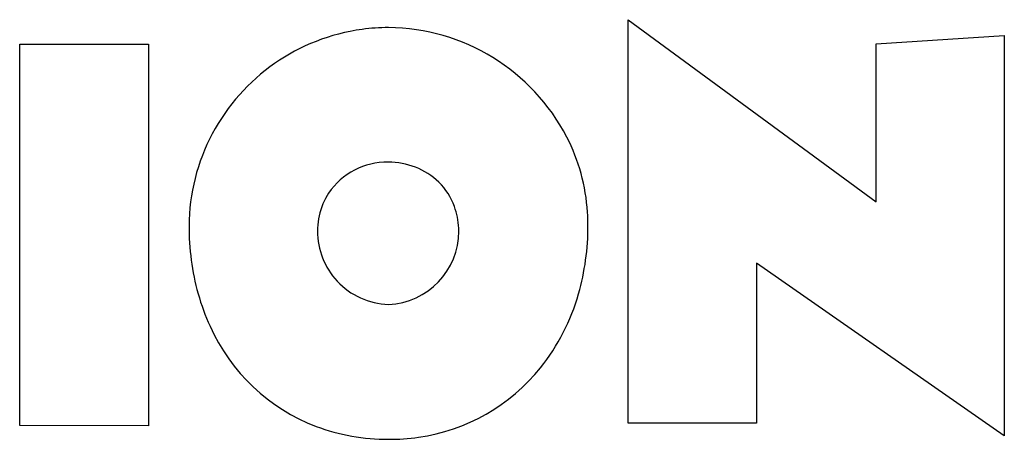
# Model space of a CAD drawing. Extents: x 1 to 25.1, y -1.1 to 11.5.
# Drawn here: x 16.7 to 25.1, y -1.1 to 2.5 of the extents above; entities that cross this region are included whole.
import ezdxf

# ---------------------------------------------------------------- set-up
doc = ezdxf.new("R2010")
doc.units = 0
doc.layers.add('DEFAULT_255_2_778', color=255, linetype='CONTINUOUS')

msp = doc.modelspace()

# ---------------------------------------------------------------- linework, layer by layer
at = {"layer": 'DEFAULT_255_2_778'}
for p, q in [((21.8837, -0.9378), (21.8837, 2.4788)), ((21.8837, 2.4788), (23.9818, 0.9371)), ((23.9818, 2.2735), (25.0671, 2.3457)), ((25.0671, 2.3457), (25.0671, -1.0444)), ((16.7352, -0.9579), (16.7352, 2.2719)), ((16.7352, 2.2719), (17.8244, 2.2719)), ((17.8244, 2.2719), (17.8244, -0.9595)), ((23.9818, 0.9371), (23.9818, 2.2735)), ((25.0671, -1.0444), (22.969, 0.4166)), ((22.969, 0.4166), (22.969, -0.9378)), ((19.8562, 0.0669), (19.8562, 0.0669)), ((17.8244, -0.9595), (16.7352, -0.9579)), ((22.969, -0.9378), (21.8837, -0.9378)), ((19.8562, -1.0746), (19.8562, -1.0746))]:
    msp.add_line(p, q, dxfattribs=at)
for centre, radius, start, end in [((19.8623, 0.7173), 1.6952, 97.77995, 152.04718), ((19.8591, 0.7128), 1.6992, 90.09854, 97.65343), ((19.8384, 0.6918), 1.7204, 27.42713, 89.40718), ((19.8522, 0.7219), 1.6841, 152.02378, 179.58668), ((19.9127, 0.7425), 1.6311, 3.73916, 27.04794), ((19.8404, 0.6789), 0.5928, 88.76705, 145.93106), ((19.8609, 0.6616), 0.61, 46.2404, 90.7343), ((19.894, 0.7107), 0.5518, 19.6617, 45.19363), ((19.8418, 0.6957), 0.5848, 147.37355, 167.85242), ((19.7876, 0.6732), 0.6647, 3.52005, 19.62138), ((19.8325, 0.7343), 1.7117, 359.99142, 3.8366), ((19.9571, 0.6679), 0.7033, 167.61019, 176.24275), ((20.402, 0.7316), 2.2339, 179.93626, 187.40904), ((19.8772, 0.6892), 0.6224, 177.71801, 179.99976), ((19.8776, 0.6893), 0.6228, 180.01325, 222.87559), ((19.8287, 0.6891), 0.6228, 272.52876, 359.96454), ((19.8181, 0.6887), 0.6334, 0.00135, 2.29129), ((19.4543, 0.7302), 2.0899, 344.10207, 0.10724), ((20.1079, 0.6866), 1.9365, 187.21155, 204.50343), ((19.8777, 0.6894), 0.6229, 222.87627, 268.02359), ((19.7476, 0.6439), 1.7842, 321.44277, 344.1849), ((19.8205, 0.5444), 1.616, 204.13972, 249.0707), ((19.8859, 0.5376), 1.6097, 277.98969, 321.33388), ((19.8477, 0.647), 1.7216, 249.44474, 270.28134), ((19.8577, 0.6886), 1.7633, 269.95164, 278.21657)]:
    msp.add_arc(centre, radius, start, end, dxfattribs=at)

doc.saveas('drawing.dxf')
